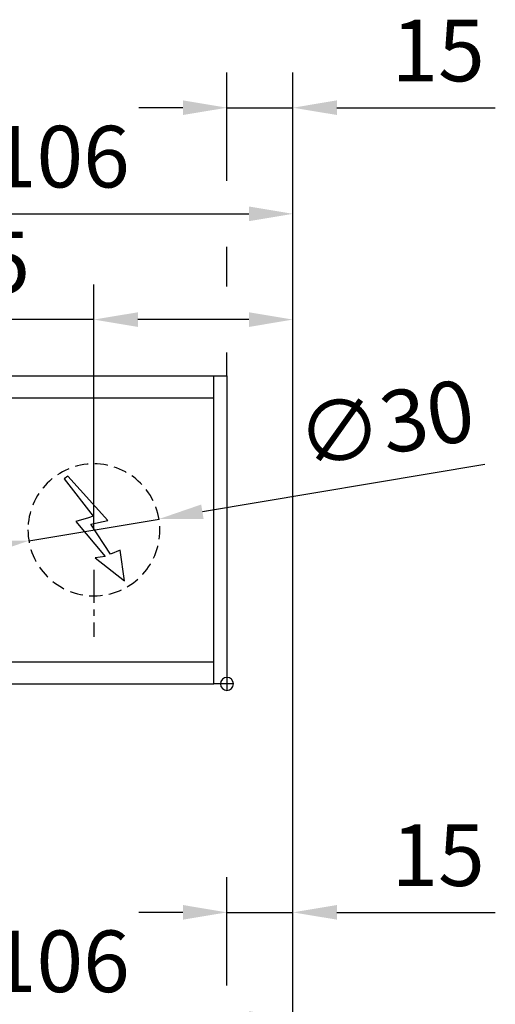
# Model space of a CAD drawing. Units: millimetres. Extents: x 0 to 2700, y 0 to 7994.
# Drawn here: x 1687 to 1795, y 4927 to 5151 of the extents above; entities that cross this region are included whole.
import ezdxf

# ---------------------------------------------------------------- set-up
doc = ezdxf.new("R2010")
doc.units = ezdxf.units.MM
doc.linetypes.add('MITTEX2', pattern=[4, 2.5, -0.5, 0.5, -0.5])
doc.linetypes.add('VERDECKTX2', pattern=[0.75, 0.5, -0.25])
for name, color, linetype in [('01_BLOCKFANG', 2, 'Continuous'), ('02_BEMASSUNG', 4, 'Continuous'), ('03_MITTELLINIE', 1, 'MITTEX2'), ('04_VERDECKT', 1, 'VERDECKTX2'), ('07_BESCHRIFTUNG', 2, 'Continuous')]:
    doc.layers.add(name, color=color, linetype=linetype)
doc.styles.add('Bemassungstext (DORMA)', font='isocpeur.ttf')
doc.dimstyles.new('DORMA_M', dxfattribs={"dimtxt": 3.5, "dimasz": 2.5, "dimexe": 2, "dimexo": 0, "dimgap": 1.5, "dimtad": 1, "dimdec": 8, "dimtxsty": 'Bemassungstext (DORMA)', "dimcen": 0.1, "dimclrt": 256, "dimadec": 8, "dimazin": 2, "dimtfac": 1, "dimtdec": 8, "dimtmove": 0, "dimatfit": 3, "dimfxl": 1, "dimtolj": 1, "dimarcsym": 0})

# ---------------------------------------------------------------- blocks, each defined once
blk = doc.blocks.new('*D296')
at = {"layer": '02_BEMASSUNG', "color": 0, "lineweight": -2, "transparency": 16777216}
for p, q in [((1489.97, 4.23), (1489.97, 114.82)), ((1595.97, -65.81), (1595.97, 114.82)), ((1499.97, 106.82), (1585.97, 106.82))]:
    blk.add_line(p, q, dxfattribs=at)
at = {"layer": '02_BEMASSUNG', "color": 0, "transparency": 16777216}
for points in [[(1499.97, 108.49), (1499.97, 105.15), (1489.97, 106.82)], [(1585.97, 108.49), (1585.97, 105.15), (1595.97, 106.82)]]:
    blk.add_solid(points, dxfattribs=at)
at = {"layer": 'Defpoints', "color": 0, "transparency": 16777216}
for p in [(1595.97, 106.82), (1489.97, 4.23), (1595.97, -65.81)]:
    blk.add_point(p, dxfattribs=at)
at = {"layer": '02_BEMASSUNG', "transparency": 16777216, "insert": (1542.97, 119.82), "char_height": 14, "attachment_point": 5, "style": 'Bemassungstext (DORMA)'}
blk.add_mtext('\\A1;106', dxfattribs=at)
blk = doc.blocks.new('*D302')
at = {"layer": '02_BEMASSUNG', "color": 0, "lineweight": -2, "transparency": 16777216}
for p, q in [((1580.97, 114.32), (1580.97, 138.94)), ((1595.97, -169), (1595.97, 138.94)), ((1570.97, 130.94), (1560.97, 130.94)), ((1580.97, 130.94), (1595.97, 130.94)), ((1605.97, 130.94), (1641.97, 130.94)), ((1580.97, 90.29), (1580.97, 99.32)), ((1580.97, 70), (1580.97, 75.29))]:
    blk.add_line(p, q, dxfattribs=at)
at = {"layer": '02_BEMASSUNG', "color": 0, "transparency": 16777216}
for points in [[(1570.97, 132.61), (1570.97, 129.28), (1580.97, 130.94)], [(1605.97, 132.61), (1605.97, 129.28), (1595.97, 130.94)]]:
    blk.add_solid(points, dxfattribs=at)
at = {"layer": 'Defpoints', "color": 0, "transparency": 16777216}
for p in [(1580.97, 130.94), (1580.97, 70), (1595.97, -169)]:
    blk.add_point(p, dxfattribs=at)
at = {"layer": '02_BEMASSUNG', "transparency": 16777216, "insert": (1628.97, 143.94), "char_height": 14, "attachment_point": 5, "style": 'Bemassungstext (DORMA)'}
blk.add_mtext('\\A1;15', dxfattribs=at)
blk = doc.blocks.new('Blockfang')
at = {"layer": '01_BLOCKFANG'}
for p, q in [((-1.48, 0), (1.48, 0)), ((0, 1.48), (0, -1.48))]:
    blk.add_line(p, q, dxfattribs=at)
blk.add_circle((0, 0), 1.48, dxfattribs=at)
blk = doc.blocks.new('E-ANSCHLUSS')
at = {"layer": '03_MITTELLINIE', "ltscale": 3}
for p, q in [((0, -9.91), (0, 7.42)), ((0, -27.06), (0, -42.29))]:
    blk.add_line(p, q, dxfattribs=at)
at = {"layer": '04_VERDECKT', "ltscale": 6}
blk.add_circle((0, -18), 15, dxfattribs=at)
at = {"layer": '07_BESCHRIFTUNG'}
blk.add_lwpolyline([(-0.31, -24.32), (-6.97, -29.57), (-5.93, -22.63), (-3.78, -23.54), (0.7, -16.72), (-3.19, -15.89), (5.95, -5.81), (6.8, -6.4), (0.18, -14.9), (1.21, -15.23), (4.14, -16.07), (-2.55, -24.06), (-0.31, -24.32)], dxfattribs=at)
blk = doc.blocks.new('*D342')
at = {"layer": '02_BEMASSUNG', "color": 0, "lineweight": -2, "transparency": 16777216}
for p, q in [((1489.97, 4.23), (1489.97, 114.82)), ((1595.97, -65.81), (1595.97, 114.82)), ((1499.97, 106.82), (1585.97, 106.82))]:
    blk.add_line(p, q, dxfattribs=at)
at = {"layer": '02_BEMASSUNG', "color": 0, "transparency": 16777216}
for points in [[(1499.97, 108.49), (1499.97, 105.15), (1489.97, 106.82)], [(1585.97, 108.49), (1585.97, 105.15), (1595.97, 106.82)]]:
    blk.add_solid(points, dxfattribs=at)
at = {"layer": 'Defpoints', "color": 0, "transparency": 16777216}
for p in [(1595.97, 106.82), (1489.97, 4.23), (1595.97, -65.81)]:
    blk.add_point(p, dxfattribs=at)
at = {"layer": '02_BEMASSUNG', "transparency": 16777216, "insert": (1542.97, 119.82), "char_height": 14, "attachment_point": 5, "style": 'Bemassungstext (DORMA)'}
blk.add_mtext('\\A1;106', dxfattribs=at)
blk = doc.blocks.new('*D345')
at = {"layer": '02_BEMASSUNG', "color": 0, "lineweight": -2, "transparency": 16777216}
for p, q in [((1550.72, 35), (1550.72, 90.79)), ((1595.97, -35.18), (1595.97, 90.79)), ((1550.72, 82.79), (1510.52, 82.79)), ((1585.97, 82.79), (1560.72, 82.79))]:
    blk.add_line(p, q, dxfattribs=at)
at = {"layer": '02_BEMASSUNG', "color": 0, "transparency": 16777216}
for points in [[(1560.72, 84.45), (1560.72, 81.12), (1550.72, 82.79)], [(1585.97, 84.45), (1585.97, 81.12), (1595.97, 82.79)]]:
    blk.add_solid(points, dxfattribs=at)
at = {"layer": 'Defpoints', "color": 0, "transparency": 16777216}
for p in [(1550.72, 82.79), (1550.72, 35), (1595.97, -35.18)]:
    blk.add_point(p, dxfattribs=at)
at = {"layer": '02_BEMASSUNG', "transparency": 16777216, "insert": (1525.62, 95.79), "char_height": 14, "attachment_point": 5, "style": 'Bemassungstext (DORMA)'}
blk.add_mtext('\\A1;45', dxfattribs=at)
blk = doc.blocks.new('*D348')
at = {"layer": '02_BEMASSUNG', "color": 0, "lineweight": -2, "transparency": 16777216}
for p, q in [((1580.97, 114.32), (1580.97, 138.94)), ((1595.97, -169), (1595.97, 138.94)), ((1570.97, 130.94), (1560.97, 130.94)), ((1580.97, 130.94), (1595.97, 130.94)), ((1605.97, 130.94), (1641.97, 130.94)), ((1580.97, 90.29), (1580.97, 99.32)), ((1580.97, 70), (1580.97, 75.29))]:
    blk.add_line(p, q, dxfattribs=at)
at = {"layer": '02_BEMASSUNG', "color": 0, "transparency": 16777216}
for points in [[(1570.97, 132.61), (1570.97, 129.28), (1580.97, 130.94)], [(1605.97, 132.61), (1605.97, 129.28), (1595.97, 130.94)]]:
    blk.add_solid(points, dxfattribs=at)
at = {"layer": 'Defpoints', "color": 0, "transparency": 16777216}
for p in [(1580.97, 130.94), (1580.97, 70), (1595.97, -169)]:
    blk.add_point(p, dxfattribs=at)
at = {"layer": '02_BEMASSUNG', "transparency": 16777216, "insert": (1628.97, 143.94), "char_height": 14, "attachment_point": 5, "style": 'Bemassungstext (DORMA)'}
blk.add_mtext('\\A1;15', dxfattribs=at)
blk = doc.blocks.new('*D323')
at = {"layer": '02_BEMASSUNG', "color": 0, "lineweight": -2, "transparency": 16777216}
for p, q in [((1489.97, 4.23), (1489.97, 114.82)), ((1595.97, -65.81), (1595.97, 114.82)), ((1499.97, 106.82), (1585.97, 106.82))]:
    blk.add_line(p, q, dxfattribs=at)
at = {"layer": '02_BEMASSUNG', "color": 0, "transparency": 16777216}
for points in [[(1499.97, 108.49), (1499.97, 105.15), (1489.97, 106.82)], [(1585.97, 108.49), (1585.97, 105.15), (1595.97, 106.82)]]:
    blk.add_solid(points, dxfattribs=at)
at = {"layer": 'Defpoints', "color": 0, "transparency": 16777216}
for p in [(1595.97, 106.82), (1489.97, 4.23), (1595.97, -65.81)]:
    blk.add_point(p, dxfattribs=at)
at = {"layer": '02_BEMASSUNG', "transparency": 16777216, "insert": (1542.97, 119.82), "char_height": 14, "attachment_point": 5, "style": 'Bemassungstext (DORMA)'}
blk.add_mtext('\\A1;106', dxfattribs=at)
blk = doc.blocks.new('*D356')
at = {"layer": '02_BEMASSUNG', "color": 0, "lineweight": -2, "transparency": 16777216}
for p, q in [((1550.72, 35), (1550.72, 90.79)), ((1595.97, -35.18), (1595.97, 90.79)), ((1550.72, 82.79), (1510.52, 82.79)), ((1585.97, 82.79), (1560.72, 82.79))]:
    blk.add_line(p, q, dxfattribs=at)
at = {"layer": '02_BEMASSUNG', "color": 0, "transparency": 16777216}
for points in [[(1560.72, 84.45), (1560.72, 81.12), (1550.72, 82.79)], [(1585.97, 84.45), (1585.97, 81.12), (1595.97, 82.79)]]:
    blk.add_solid(points, dxfattribs=at)
at = {"layer": 'Defpoints', "color": 0, "transparency": 16777216}
for p in [(1550.72, 82.79), (1550.72, 35), (1595.97, -35.18)]:
    blk.add_point(p, dxfattribs=at)
at = {"layer": '02_BEMASSUNG', "transparency": 16777216, "insert": (1525.62, 95.79), "char_height": 14, "attachment_point": 5, "style": 'Bemassungstext (DORMA)'}
blk.add_mtext('\\A1;45', dxfattribs=at)
blk = doc.blocks.new('*D354')
at = {"layer": '02_BEMASSUNG', "color": 0, "lineweight": -2, "transparency": 16777216}
for p, q in [((1580.97, 114.32), (1580.97, 138.94)), ((1595.97, -169), (1595.97, 138.94)), ((1570.97, 130.94), (1560.97, 130.94)), ((1580.97, 130.94), (1595.97, 130.94)), ((1605.97, 130.94), (1641.97, 130.94)), ((1580.97, 90.29), (1580.97, 99.32)), ((1580.97, 70), (1580.97, 75.29))]:
    blk.add_line(p, q, dxfattribs=at)
at = {"layer": '02_BEMASSUNG', "color": 0, "transparency": 16777216}
for points in [[(1570.97, 132.61), (1570.97, 129.28), (1580.97, 130.94)], [(1605.97, 132.61), (1605.97, 129.28), (1595.97, 130.94)]]:
    blk.add_solid(points, dxfattribs=at)
at = {"layer": 'Defpoints', "color": 0, "transparency": 16777216}
for p in [(1580.97, 130.94), (1580.97, 70), (1595.97, -169)]:
    blk.add_point(p, dxfattribs=at)
at = {"layer": '02_BEMASSUNG', "transparency": 16777216, "insert": (1628.97, 143.94), "char_height": 14, "attachment_point": 5, "style": 'Bemassungstext (DORMA)'}
blk.add_mtext('\\A1;15', dxfattribs=at)
blk = doc.blocks.new('Montageplatte GS DIN R')
at = {"layer": '01_BLOCKFANG', "xscale": -1}
blk.add_blockref('Blockfang', (570.82070644, 613.46732591), dxfattribs=at)
at = {"layer": '07_BESCHRIFTUNG', "xscale": -1}
blk.add_blockref('E-ANSCHLUSS', (540.57046697, 666.46732606), dxfattribs=at)
blk = doc.blocks.new('*D333')
at = {"layer": '02_BEMASSUNG', "color": 0, "lineweight": -2, "transparency": 16777216}
for p, q in [((1639.61, 49.82), (1575.38, 39.11)), ((1535.93, 32.53), (1565.52, 37.47)), ((1526.06, 30.89), (1516.2, 29.24))]:
    blk.add_line(p, q, dxfattribs=at)
at = {"layer": '02_BEMASSUNG', "color": 0, "transparency": 16777216}
for points in [[(1575.11, 40.76), (1575.66, 37.47), (1565.52, 37.47)], [(1525.79, 32.53), (1526.34, 29.24), (1535.93, 32.53)]]:
    blk.add_solid(points, dxfattribs=at)
at = {"layer": 'Defpoints', "color": 0, "transparency": 16777216}
for p in [(1565.52, 37.47), (1535.93, 32.53)]:
    blk.add_point(p, dxfattribs=at)
at = {"layer": '02_BEMASSUNG', "transparency": 16777216, "insert": (1617.05, 59.24), "char_height": 14, "attachment_point": 5, "rotation": 9.468, "style": 'Bemassungstext (DORMA)'}
blk.add_mtext('\\A1;∅30', dxfattribs=at)
blk = doc.blocks.new('*U266')
at = {"layer": '02_BEMASSUNG'}
for base, p1, p2, picture, middle in [((1580.97302358, 130.94237599), (1595.97310246, -169.000003), (1580.97302358, 70.0000003), '*D302', (1628.97310246, 130.94237599)), ((1595.97301803, 106.81932415), (1489.97310949, 4.22587175), (1595.97301803, -65.8082924), '*D296', (1542.97306376, 106.81932415))]:
    dim = blk.add_linear_dim(base=base, p1=p1, p2=p2, angle=180, dimstyle='DORMA_M', override={"dimdec": 1}, dxfattribs=at)
    dim.commit()
    dim.dimension.update_dxf_attribs({"geometry": picture, "text_midpoint": middle, "dimtype": 160})
blk = doc.blocks.new('*U312')
at = {"color": 7, "linetype": 'Continuous', "lineweight": 15}
for p, q in [((754.48651174, 70.0000003), (1577.97302348, 70.0000003)), ((754.48651174, 70.0000003), (1577.97302348, 70.0000003)), ((1577.97302348, 5.00000082), (1577.97302348, 64.99999948)), ((1577.97302348, 5.00000082), (1577.97302348, 64.99999948)), ((754.48651174, 0), (1577.97302348, 0)), ((754.48651174, 0), (1577.97302348, 0))]:
    blk.add_line(p, q, dxfattribs=at)
at = {"color": 7}
for p, q in [((906.47302348, 70.0000003), (1577.97302348, 70.0000003)), ((1577.97302348, 64.99999948), (1577.97302348, 70.0000003)), ((906.47302348, 64.99999948), (1577.97302348, 64.99999948)), ((1577.97302348, 5.00000082), (1577.97302348, 64.99999948)), ((906.47302348, 5.00000082), (1577.97302348, 5.00000082)), ((1577.97302348, 0), (1577.97302348, 5.00000082)), ((906.47302348, 0), (1577.97302348, 0))]:
    blk.add_line(p, q, dxfattribs=at)
at = {"color": 7, "linetype": 'Continuous', "lineweight": 0}
for p, q in [((754.48651174, 64.99999948), (1577.97302348, 64.99999948)), ((754.48651174, 64.99999948), (1577.97302348, 64.99999948)), ((754.48651174, 5.00000082), (1577.97302348, 5.00000082)), ((754.48651174, 5.00000082), (1577.97302348, 5.00000082))]:
    blk.add_line(p, q, dxfattribs=at)
at = {"color": 7}
blk.add_lwpolyline([(1580.97302348, 0), (1577.97302348, 0), (1577.97302348, 70.0000003), (1580.97302348, 70.0000003)], close=True, dxfattribs=at)
blk.add_lwpolyline([(1580.97302348, 0), (1577.97302348, 0), (1577.97302348, 70.0000003), (1580.97302348, 70.0000003)], close=True, dxfattribs=at)
blk.add_lwpolyline([(1580.97302348, 0), (1577.97302348, 0), (1577.97302348, 70.0000003), (1580.97302348, 70.0000003)], close=True, dxfattribs=at)
blk.add_blockref('Montageplatte GS DIN R', (1010.15231704, -613.46732591))
at = {"layer": '01_BLOCKFANG', "xscale": -1}
blk.add_blockref('Blockfang', (1580.97302348, 0), dxfattribs=at)
blk.add_blockref('Blockfang', (1580.97302348, 0), dxfattribs=at)
blk.add_blockref('Blockfang', (1580.97302348, 0), dxfattribs=at)
blk.add_blockref('Blockfang', (1580.97302348, 0), dxfattribs=at)
blk.add_blockref('Blockfang', (1580.97302348, 0), dxfattribs=at)
blk.add_blockref('Blockfang', (1580.97302348, 0), dxfattribs=at)
at = {"layer": '01_BLOCKFANG', "extrusion": (0, 0, -1), "zscale": -1}
blk.add_blockref('Blockfang', (-1580.97302348, 0), dxfattribs=at)
at = {"layer": '07_BESCHRIFTUNG', "xscale": -1}
blk.add_blockref('E-ANSCHLUSS', (1550.72278402, 53.00000015), dxfattribs=at)
blk.add_blockref('E-ANSCHLUSS', (1550.72278402, 53.00000015), dxfattribs=at)
at = {"layer": '02_BEMASSUNG'}
for base, p1, p2, override, picture, middle in [((1580.97302358, 130.94237599), (1595.97310246, -169.000003), (1580.97302358, 70.0000003), {"dimdec": 1}, '*D348', (1628.97310246, 130.94237599)), ((1580.97302358, 130.94237599), (1595.97310246, -169.000003), (1580.97302358, 70.0000003), {"dimdec": 1}, '*D354', (1628.97310246, 130.94237599)), ((1595.97301803, 106.81932415), (1489.97310949, 4.22587175), (1595.97301803, -65.8082924), {"dimdec": 1}, '*D342', (1542.97306376, 106.81932415)), ((1595.97301803, 106.81932415), (1489.97310949, 4.22587175), (1595.97301803, -65.8082924), {"dimdec": 1}, '*D323', (1542.97306376, 106.81932415)), ((1550.72278402, 82.78582141), (1595.97301803, -35.18067585), (1550.72278402, 35.00000015), {"dimdec": 0}, '*D345', (1525.62278402, 82.78582141)), ((1550.72278402, 82.78582141), (1595.97301803, -35.18067585), (1550.72278402, 35.00000015), {"dimdec": 0}, '*D356', (1525.62278402, 82.78582141))]:
    dim = blk.add_linear_dim(base=base, p1=p1, p2=p2, angle=180, dimstyle='DORMA_M', override=override, dxfattribs=at)
    dim.commit()
    dim.dimension.update_dxf_attribs({"geometry": picture, "text_midpoint": middle, "dimtype": 160})
dim = blk.add_diameter_dim_2p(p1=(1535.9271196287, 32.5325483452), p2=(1565.5184481961, 37.4674519529), dimstyle='DORMA_M', override={"dimcen": 0}, dxfattribs=at)
dim.commit()
dim.dimension.update_dxf_attribs({"geometry": '*D333', "text_midpoint": (1619.1931225864, 46.4187007516), "dimtype": 163})

msp = doc.modelspace()

# ---------------------------------------------------------------- block references
for name, p in [('*U312', (153.27082832, 4999.90739637)), ('*U266', (153.27082832, 4817.04011011))]:
    msp.add_blockref(name, p)

doc.saveas('drawing.dxf')
